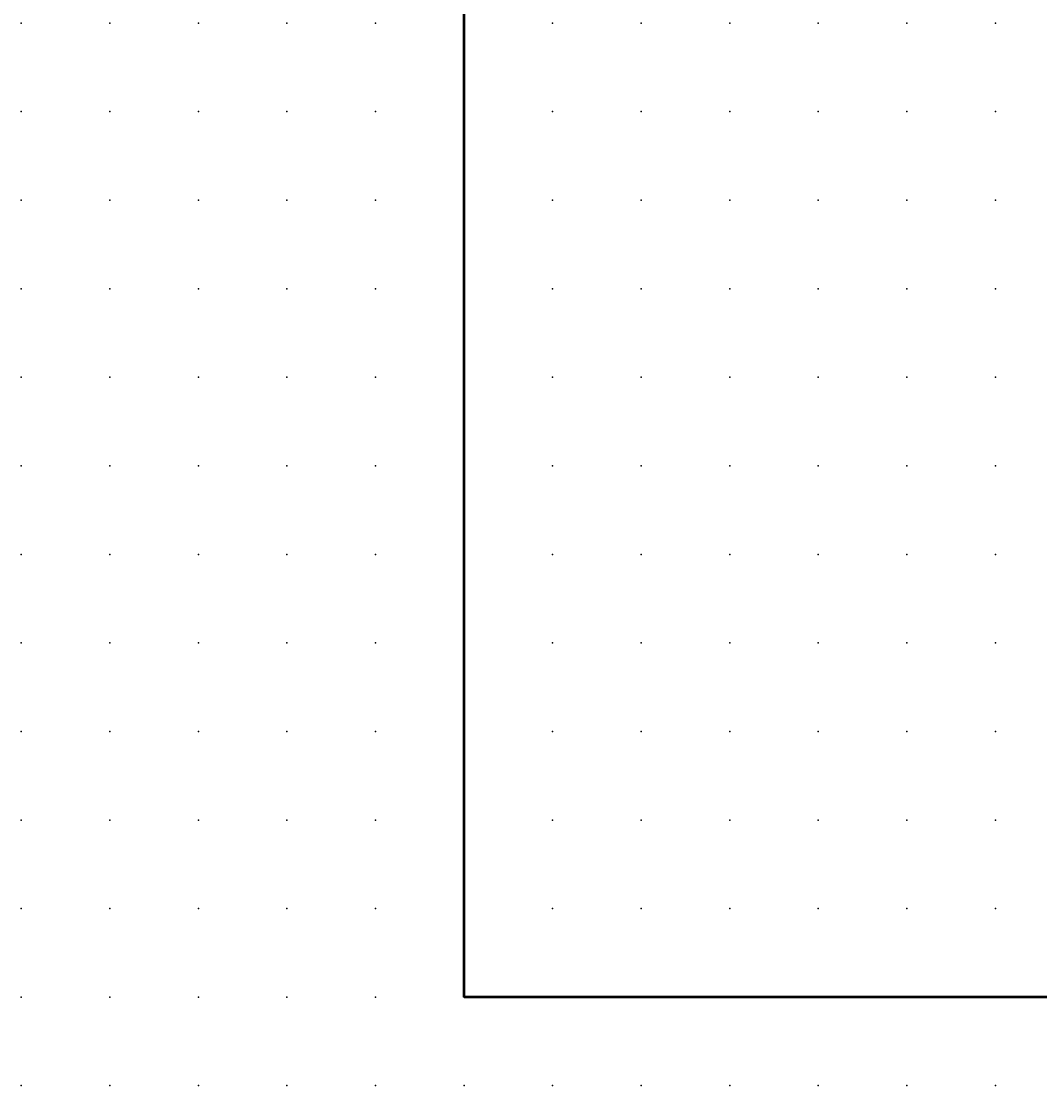
# Model space of a CAD drawing. Extents: x 0 to 57.5, y 1.5 to 76.5.
# Drawn here: x 0 to 28.7, y 1.5 to 31.6 of the extents above; entities that cross this region are included whole.
import ezdxf

# ---------------------------------------------------------------- set-up
doc = ezdxf.new("R2010")
doc.units = 0
doc.header["$PDSIZE"] = -2
doc.layers.get('0').update_dxf_attribs({"color": 9, "linetype": 'CONTINUOUS', "plot": 0})
doc.layers.add('00.9 GRID -025', color=1, linetype='CONTINUOUS', plot=False)
doc.layers.add('01.2-CONTINUOUS-0175', color=3, linetype='CONTINUOUS')
doc.layers.add('01.2-CONTINUOUS-025', color=2, linetype='CONTINUOUS')
doc.styles.add('Latin-2-5', font='ISOCP.SHX', dxfattribs={"height": 2.5})

# ---------------------------------------------------------------- blocks, each defined once
blk = doc.blocks.new('*U11')
blk.add_point((0, 0))
blk = doc.blocks.new('*U12')
at = {"layer": '00.9 GRID -025', "color": 0, "linetype": 'ByBlock', "lineweight": -2, "transparency": 16777216}
for p in [(-30, 27.5), (-27.5, 27.5), (-25, 27.5), (-22.5, 27.5), (-20, 27.5), (-17.5, 27.5), (-15, 27.5), (-12.5, 27.5), (-10, 27.5), (-7.5, 27.5), (-5, 27.5), (-2.5, 27.5), (0, 27.5), (-30, 25), (-27.5, 25), (-25, 25), (-22.5, 25), (-20, 25), (-17.5, 25), (-15, 25), (-12.5, 25), (-10, 25), (-7.5, 25), (-5, 25), (-2.5, 25), (0, 25), (-30, 22.5), (-27.5, 22.5), (-25, 22.5), (-22.5, 22.5), (-20, 22.5), (-17.5, 22.5), (-15, 22.5), (-12.5, 22.5), (-10, 22.5), (-7.5, 22.5), (-5, 22.5), (-2.5, 22.5), (0, 22.5), (-30, 20), (-27.5, 20), (-25, 20), (-22.5, 20), (-20, 20), (-17.5, 20), (-15, 20), (-12.5, 20), (-10, 20), (-7.5, 20), (-5, 20), (-2.5, 20), (0, 20), (-30, 17.5), (-27.5, 17.5), (-25, 17.5), (-22.5, 17.5), (-20, 17.5), (-17.5, 17.5), (-15, 17.5), (-12.5, 17.5), (-10, 17.5), (-7.5, 17.5), (-5, 17.5), (-2.5, 17.5), (0, 17.5), (-30, 15), (-27.5, 15), (-25, 15), (-22.5, 15), (-20, 15), (-17.5, 15), (-15, 15), (-12.5, 15), (-10, 15), (-7.5, 15), (-5, 15), (-2.5, 15), (0, 15), (-30, 12.5), (-27.5, 12.5), (-25, 12.5), (-22.5, 12.5), (-20, 12.5), (-17.5, 12.5), (-15, 12.5), (-12.5, 12.5), (-10, 12.5), (-7.5, 12.5), (-5, 12.5), (-2.5, 12.5), (0, 12.5), (-30, 10), (-27.5, 10), (-25, 10), (-22.5, 10), (-20, 10), (-17.5, 10), (-15, 10), (-12.5, 10), (-10, 10), (-7.5, 10), (-5, 10), (-2.5, 10), (0, 10), (-30, 7.5), (-27.5, 7.5), (-25, 7.5), (-22.5, 7.5), (-20, 7.5), (-17.5, 7.5), (-15, 7.5), (-12.5, 7.5), (-10, 7.5), (-7.5, 7.5), (-5, 7.5), (-2.5, 7.5), (0, 7.5), (-30, 5), (-27.5, 5), (-25, 5), (-22.5, 5), (-20, 5), (-17.5, 5), (-15, 5), (-12.5, 5), (-10, 5), (-7.5, 5), (-5, 5), (-2.5, 5), (0, 5), (-30, 2.5), (-27.5, 2.5), (-25, 2.5), (-22.5, 2.5), (-20, 2.5), (-17.5, 2.5), (-15, 2.5), (-12.5, 2.5), (-10, 2.5), (-7.5, 2.5), (-5, 2.5), (-2.5, 2.5), (0, 2.5), (-30, 0), (-27.5, 0), (-25, 0), (-22.5, 0), (-20, 0), (-17.5, 0), (-15, 0), (-12.5, 0), (-10, 0), (-7.5, 0), (-5, 0), (-2.5, 0), (0, 0)]:
    blk.add_blockref('*U11', p, dxfattribs=at)

msp = doc.modelspace()

# ---------------------------------------------------------------- linework, layer by layer
at = {"layer": '01.2-CONTINUOUS-025', "lineweight": 50}
for p, q in [((12.482, 4.029), (12.482, 74.027)), ((42.482, 4.029), (12.482, 4.029))]:
    msp.add_line(p, q, dxfattribs=at)

# ---------------------------------------------------------------- block references
at = {"layer": '00.9 GRID -025', "rotation": 270}
msp.add_blockref('*U12', (-0.018, 1.529), dxfattribs=at)

# ---------------------------------------------------------------- texts
at = {"layer": '01.2-CONTINUOUS-0175', "color": 2, "char_height": 0.1096, "attachment_point": 9, "style": 'Latin-2-5'}
for insert in [(-0.018, 2.193), (-0.018, 2.193), (0.059, 2.346), (0.059, 2.346), (1.748, 1.653), (1.748, 1.653), (1.671, 1.5), (1.671, 1.5)]:
    msp.add_mtext('\\A1;', dxfattribs=dict(at, insert=insert))

doc.saveas('drawing.dxf')
